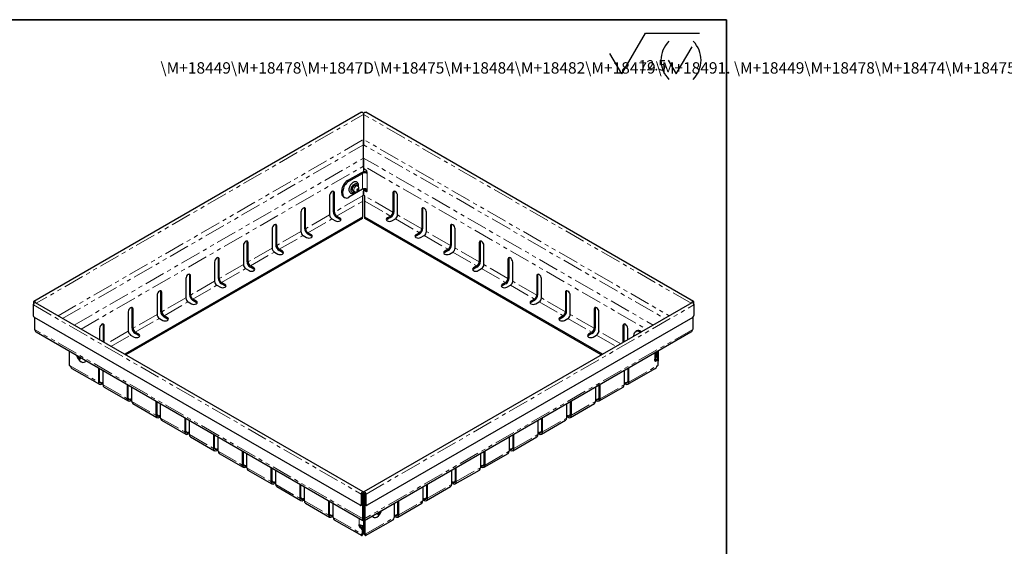
# Model space of a CAD drawing. Units: millimetres. Extents: x 16 to 3929, y -34 to 901.
# Drawn here: x 396 to 1001, y 258 to 582 of the extents above; entities that cross this region are included whole.
import ezdxf

# ---------------------------------------------------------------- set-up
doc = ezdxf.new("R2010")
doc.units = ezdxf.units.MM
doc.header["$LTSCALE"] = 2
doc.linetypes.add('SLD-Phantom', pattern=[12.7, 6.35, -1.27, 1.27, -1.27, 1.27, -1.27])
doc.linetypes.add('SLD-Solid', pattern=[0])
doc.layers.add('FORMAT', color=7, linetype='SLD-Solid')
doc.styles.add('SLDTEXTSTYLE0', font='GOST type A', dxfattribs={"bigfont": 'bigfont'})
doc.styles.add('SLDTEXTSTYLE1', font='GOST type A')

# ---------------------------------------------------------------- blocks, each defined once
blk = doc.blocks.new('SW_SFSYMBOL_0')
at = {"layer": 'FORMAT', "color": 0}
for p, q in [((-10.47, 0), (4.24, 24.93)), ((4.24, 24.93), (37.38, 24.93)), ((-10.47, 0), (-17.82, 12.46)), ((22.95, 0), (32.75, 16.62)), ((18.05, 8.31), (22.95, 0))]:
    blk.add_line(p, q, dxfattribs=at)
for centre, start, end in [((30.3, 8.31), 135, 225), ((21.72, 8.31), 315, 45)]:
    blk.add_arc(centre, 16.62, start, end, dxfattribs=at)
at = {"layer": 'FORMAT', "color": 0, "insert": (0, 8.37), "char_height": 6.35, "attachment_point": 1, "style": 'SLDTEXTSTYLE1'}
blk.add_mtext('12.5', dxfattribs=at)

msp = doc.modelspace()

# ---------------------------------------------------------------- linework, layer by layer
at = {"color": 7, "linetype": 'SLD-Solid', "lineweight": 25}
for p, q in [((605.69, 525.13), (404.16, 408.79)), ((606.96, 523.79), (606.96, 508.32)), ((809.75, 408.79), (608.23, 525.13)), ((606.96, 505.05), (606.96, 508.32)), ((606.96, 508.32), (606.96, 505.05)), ((606.96, 496.89), (606.96, 505.05)), ((606.96, 491.99), (606.96, 496.89)), ((606.96, 496.89), (606.96, 491.99)), ((606.96, 491.17), (606.96, 491.99)), ((606.96, 491.99), (606.96, 488.37)), ((597.06, 483.01), (605.54, 487.91)), ((597.77, 482.6), (606.25, 487.5)), ((608.37, 489.54), (607.66, 489.95)), ((609.08, 487.5), (609.08, 488.32)), ((603.24, 479.71), (602.44, 480.17)), ((586.06, 473.8), (586.06, 461.96)), ((588.25, 475.89), (588.25, 464.05)), ((588.96, 463.64), (588.96, 475.48)), ((593.52, 475.25), (593.52, 476.89)), ((594.23, 474.85), (594.23, 476.48)), ((594.56, 472.96), (595.27, 472.56)), ((606.25, 477.7), (597.77, 472.8)), ((600.44, 476.71), (601.24, 476.24)), ((606.96, 474.03), (606.25, 473.62)), ((606.25, 473.62), (606.25, 470.35)), ((606.96, 477.97), (606.96, 474.03)), ((606.96, 474.03), (606.96, 476.48)), ((607.66, 473.62), (606.96, 474.03)), ((607.87, 477.34), (607.16, 476.93)), ((607.66, 476.89), (608.37, 476.48)), ((607.66, 470.35), (607.66, 473.62)), ((608.37, 477.29), (609.08, 476.89)), ((609.08, 476.89), (609.08, 477.7)), ((624.95, 475.48), (624.95, 463.64)), ((625.66, 464.05), (625.66, 475.89)), ((627.85, 461.96), (627.85, 473.8)), ((606.25, 470.35), (606.25, 460.56)), ((607.66, 460.56), (607.66, 470.35)), ((606.25, 460.56), (460.16, 376.22)), ((568.39, 463.6), (568.39, 451.76)), ((570.58, 465.68), (570.58, 453.84)), ((571.28, 453.43), (571.28, 465.27)), ((592.5, 459.96), (590.38, 461.19)), ((592.5, 459.15), (590.38, 460.37)), ((606.25, 459.74), (606.25, 460.56)), ((753.76, 376.22), (607.66, 460.56)), ((607.66, 459.74), (607.66, 460.56)), ((623.54, 461.19), (622.13, 460.37)), ((622.31, 460.27), (622.13, 460.37)), ((623.54, 460.37), (622.31, 459.66)), ((622.31, 459.45), (622.31, 460.27)), ((642.63, 465.27), (642.63, 453.43)), ((643.34, 453.84), (643.34, 465.68)), ((645.53, 451.76), (645.53, 463.6)), ((606.25, 459.74), (460.86, 375.81)), ((552.9, 455.48), (552.9, 443.64)), ((553.61, 443.23), (553.61, 455.07)), ((587.48, 459.52), (589.6, 458.29)), ((753.05, 375.81), (607.66, 459.74)), ((624.32, 458.29), (626.44, 459.52)), ((660.31, 455.07), (660.31, 443.23)), ((661.02, 443.64), (661.02, 455.48)), ((550.71, 453.39), (550.71, 441.55)), ((569.8, 449.31), (571.92, 448.09)), ((574.82, 449.76), (572.7, 450.98)), ((574.82, 448.94), (572.7, 450.17)), ((641.22, 450.98), (639.1, 449.76)), ((641.22, 450.17), (639.1, 448.94)), ((641.99, 448.09), (644.12, 449.31)), ((663.21, 441.55), (663.21, 453.39)), ((533.03, 443.19), (533.03, 431.35)), ((535.22, 445.27), (535.22, 433.43)), ((535.93, 433.02), (535.93, 444.86)), ((677.99, 444.86), (677.99, 433.02)), ((678.69, 433.43), (678.69, 445.27)), ((680.89, 431.35), (680.89, 443.19)), ((552.12, 439.11), (554.24, 437.88)), ((557.14, 439.55), (555.02, 440.78)), ((557.14, 438.74), (555.02, 439.96)), ((658.89, 440.78), (656.77, 439.55)), ((658.89, 439.96), (656.77, 438.74)), ((659.67, 437.88), (661.79, 439.11)), ((515.35, 432.98), (515.35, 421.14)), ((517.54, 435.07), (517.54, 423.23)), ((518.25, 422.82), (518.25, 434.66)), ((539.46, 429.35), (537.34, 430.57)), ((539.46, 428.53), (537.34, 429.76)), ((676.57, 430.57), (674.45, 429.35)), ((676.57, 429.76), (674.45, 428.53)), ((695.66, 434.66), (695.66, 422.82)), ((696.37, 423.23), (696.37, 435.07)), ((698.56, 421.14), (698.56, 432.98)), ((499.87, 424.86), (499.87, 413.02)), ((500.57, 412.61), (500.57, 424.45)), ((534.44, 428.9), (536.57, 427.68)), ((677.35, 427.68), (679.47, 428.9)), ((713.34, 424.45), (713.34, 412.61)), ((714.05, 413.02), (714.05, 424.86)), ((497.67, 422.78), (497.67, 410.94)), ((516.77, 418.69), (518.89, 417.47)), ((521.79, 419.14), (519.67, 420.37)), ((521.79, 418.33), (519.67, 419.55)), ((694.25, 420.37), (692.13, 419.14)), ((694.25, 419.55), (692.13, 418.33)), ((695.03, 417.47), (697.15, 418.69)), ((716.24, 410.94), (716.24, 422.78)), ((480, 412.57), (480, 400.73)), ((482.19, 414.66), (482.19, 402.82)), ((482.9, 402.41), (482.9, 414.25)), ((731.02, 414.25), (731.02, 402.41)), ((731.73, 402.82), (731.73, 414.66)), ((733.92, 400.73), (733.92, 412.57)), ((403.95, 408.31), (403.95, 406.6)), ((403.95, 400.11), (403.95, 406.6)), ((404.65, 407.9), (404.65, 407.86)), ((606.74, 291.6), (405.21, 407.94)), ((499.09, 408.49), (501.21, 407.27)), ((504.11, 408.94), (501.99, 410.16)), ((504.11, 408.12), (501.99, 409.35)), ((808.7, 407.94), (607.18, 291.6)), ((711.93, 410.16), (709.81, 408.94)), ((711.93, 409.35), (709.81, 408.12)), ((712.71, 407.27), (714.83, 408.49)), ((809.26, 407.86), (809.26, 407.9)), ((809.97, 406.6), (809.97, 408.31)), ((809.97, 406.6), (809.97, 400.11)), ((462.32, 402.37), (462.32, 390.53)), ((464.51, 404.45), (464.51, 392.61)), ((465.22, 392.2), (465.22, 404.04)), ((486.43, 398.73), (484.31, 399.96)), ((729.61, 399.96), (727.48, 398.73)), ((748.7, 404.04), (748.7, 392.2)), ((749.4, 392.61), (749.4, 404.45)), ((751.6, 390.53), (751.6, 402.37)), ((604.77, 283.36), (404.65, 398.88)), ((404.73, 398.84), (404.73, 391.57)), ((446.83, 394.25), (446.83, 383.91)), ((447.54, 383.5), (447.54, 393.84)), ((481.41, 398.28), (483.53, 397.06)), ((486.43, 397.92), (484.31, 399.14)), ((809.26, 398.88), (609.15, 283.36)), ((729.61, 399.14), (727.48, 397.92)), ((730.38, 397.06), (732.5, 398.28)), ((766.37, 393.84), (766.37, 383.5)), ((767.08, 383.91), (767.08, 394.25)), ((809.19, 398.84), (809.19, 391.57)), ((405.76, 389.96), (606.46, 274.1)), ((444.64, 392.16), (444.64, 385.18)), ((463.73, 388.08), (465.85, 386.86)), ((468.75, 388.53), (466.63, 389.75)), ((468.75, 387.71), (466.63, 388.94)), ((607.46, 274.1), (808.15, 389.96)), ((747.28, 389.75), (745.16, 388.53)), ((747.28, 388.94), (745.16, 387.71)), ((748.06, 386.86), (750.18, 388.08)), ((769.27, 385.18), (769.27, 392.16)), ((773.13, 387.4), (773.13, 387.9)), ((774.87, 390.6), (774.16, 390.19)), ((776.66, 389.94), (777.09, 389.69)), ((777.37, 390.35), (777.8, 390.1)), ((425.94, 378.31), (425.94, 369.53)), ((786.73, 374.43), (786.73, 377.6)), ((787.27, 377.9), (787.27, 372.72)), ((787.98, 378.31), (787.98, 371.98)), ((425.94, 369.53), (426.65, 369.12)), ((785.86, 372.39), (785.86, 373.2)), ((786.56, 372.79), (785.86, 372.38)), ((787.27, 372.38), (786.56, 371.98)), ((787.77, 372.43), (787.06, 372.84)), ((787.27, 369.12), (787.98, 369.53)), ((787.98, 369.53), (787.98, 371.98)), ((427.68, 367.51), (444.56, 357.76)), ((443.93, 367.92), (443.93, 359.14)), ((444.64, 359.55), (444.64, 367.52)), ((446.83, 357.46), (446.83, 366.25)), ((767.08, 366.25), (767.08, 357.46)), ((769.27, 367.52), (769.27, 359.55)), ((769.36, 357.76), (786.23, 367.51)), ((769.98, 359.14), (769.98, 367.92)), ((446.83, 359.18), (446.06, 358.73)), ((446.83, 358.36), (446.06, 357.91)), ((461.61, 357.72), (461.61, 348.93)), ((462.32, 349.34), (462.32, 357.31)), ((751.6, 357.31), (751.6, 349.34)), ((752.3, 348.93), (752.3, 357.72)), ((767.86, 358.73), (767.08, 359.18)), ((767.86, 357.91), (767.08, 358.36)), ((447.45, 356.09), (462.23, 347.56)), ((464.51, 347.26), (464.51, 356.05)), ((749.4, 356.05), (749.4, 347.26)), ((751.68, 347.56), (766.46, 356.09)), ((464.51, 348.97), (463.73, 348.52)), ((464.51, 348.16), (463.73, 347.71)), ((465.13, 345.89), (479.91, 337.35)), ((479.29, 347.51), (479.29, 338.73)), ((480, 339.14), (480, 347.11)), ((482.19, 337.05), (482.19, 345.84)), ((731.73, 345.84), (731.73, 337.05)), ((733.92, 347.11), (733.92, 339.14)), ((734, 337.35), (748.78, 345.89)), ((734.63, 338.73), (734.63, 347.51)), ((750.18, 348.52), (749.4, 348.97)), ((750.18, 347.71), (749.4, 348.16)), ((482.19, 338.77), (481.41, 338.32)), ((482.19, 337.95), (481.41, 337.5)), ((482.81, 335.68), (497.59, 327.15)), ((496.97, 337.31), (496.97, 328.52)), ((497.67, 328.93), (497.67, 336.9)), ((499.87, 326.85), (499.87, 335.63)), ((714.05, 335.63), (714.05, 326.85)), ((716.24, 336.9), (716.24, 328.93)), ((716.33, 327.15), (731.11, 335.68)), ((716.95, 328.52), (716.95, 337.31)), ((732.5, 338.32), (731.73, 338.77)), ((732.5, 337.5), (731.73, 337.95)), ((499.87, 328.56), (499.09, 328.11)), ((499.87, 327.75), (499.09, 327.3)), ((514.64, 327.1), (514.64, 318.32)), ((699.27, 318.32), (699.27, 327.1)), ((714.83, 328.11), (714.05, 328.56)), ((714.83, 327.3), (714.05, 327.75)), ((500.49, 325.48), (515.27, 316.94)), ((515.35, 318.73), (515.35, 326.7)), ((517.54, 316.64), (517.54, 325.43)), ((696.37, 325.43), (696.37, 316.64)), ((698.56, 326.7), (698.56, 318.73)), ((698.65, 316.94), (713.43, 325.48)), ((517.54, 318.36), (516.77, 317.91)), ((517.54, 317.54), (516.77, 317.09)), ((518.17, 315.27), (532.94, 306.74)), ((532.32, 316.9), (532.32, 308.11)), ((533.03, 308.52), (533.03, 316.49)), ((535.22, 306.44), (535.22, 315.22)), ((678.69, 315.22), (678.69, 306.44)), ((680.89, 316.49), (680.89, 308.52)), ((680.97, 306.74), (695.75, 315.27)), ((681.59, 308.11), (681.59, 316.9)), ((697.15, 317.91), (696.37, 318.36)), ((697.15, 317.09), (696.37, 317.54)), ((535.22, 308.15), (534.44, 307.7)), ((535.22, 307.34), (534.44, 306.89)), ((535.84, 305.07), (550.62, 296.53)), ((550, 306.69), (550, 297.91)), ((550.71, 298.32), (550.71, 306.29)), ((552.9, 296.23), (552.9, 305.02)), ((661.02, 305.02), (661.02, 296.23)), ((663.21, 306.29), (663.21, 298.32)), ((663.29, 296.53), (678.07, 305.07)), ((663.92, 297.91), (663.92, 306.69)), ((679.47, 307.7), (678.69, 308.15)), ((679.47, 306.89), (678.69, 307.34)), ((552.9, 297.95), (552.12, 297.5)), ((552.9, 297.13), (552.12, 296.68)), ((661.79, 297.5), (661.02, 297.95)), ((661.79, 296.68), (661.02, 297.13)), ((553.52, 294.86), (568.3, 286.33)), ((567.68, 296.49), (567.68, 287.7)), ((568.39, 288.11), (568.39, 296.08)), ((570.58, 286.03), (570.58, 294.81)), ((606.18, 290.67), (606.18, 284.18)), ((606.25, 290.71), (606.25, 275.24)), ((606.96, 291.12), (606.96, 275.64)), ((607.66, 290.71), (607.66, 275.24)), ((607.74, 284.18), (607.74, 290.67)), ((643.34, 294.81), (643.34, 286.03)), ((645.53, 296.08), (645.53, 288.11)), ((645.62, 286.33), (660.39, 294.86)), ((646.24, 287.7), (646.24, 296.49)), ((570.58, 287.74), (569.8, 287.29)), ((570.58, 286.93), (569.8, 286.48)), ((571.2, 284.66), (585.98, 276.12)), ((585.36, 286.28), (585.36, 277.5)), ((586.06, 277.91), (586.06, 285.87)), ((588.25, 275.82), (588.25, 284.61)), ((605.47, 290.26), (605.47, 283.77)), ((608.44, 283.77), (608.44, 290.26)), ((625.66, 284.61), (625.66, 275.82)), ((627.85, 285.87), (627.85, 277.91)), ((627.94, 276.12), (642.72, 284.66)), ((628.56, 277.5), (628.56, 286.28)), ((644.12, 287.29), (643.34, 287.74)), ((644.12, 286.48), (643.34, 286.93)), ((605.27, 283.31), (605.97, 283.72)), ((607.94, 283.72), (608.65, 283.31)), ((588.25, 277.54), (587.48, 277.09)), ((588.25, 276.72), (587.48, 276.27)), ((588.88, 274.45), (605.75, 264.71)), ((606.96, 274.97), (606.96, 275.64)), ((606.96, 275.64), (606.96, 274.97)), ((606.96, 274.83), (606.96, 274.97)), ((606.96, 274.83), (606.96, 265.84)), ((607.66, 274.22), (607.66, 265.43)), ((608.16, 264.71), (625.04, 274.45)), ((626.44, 277.09), (625.66, 277.54)), ((626.44, 276.27), (625.66, 276.72)), ((604.13, 270.74), (604.13, 271.56)), ((604.84, 271.15), (604.84, 271.26)), ((605.54, 269.11), (604.84, 269.52)), ((606.25, 269.52), (605.54, 269.93)), ((606.25, 271.05), (606.25, 269.52)), ((606.25, 265.43), (606.25, 267.88)), ((606.96, 265.84), (606.96, 268.29)), ((605.54, 265.84), (606.25, 265.43)), ((606.96, 265.84), (606.25, 265.43)), ((606.25, 265.43), (606.25, 265.43)), ((606.96, 265.84), (607.66, 265.43)), ((607.66, 265.43), (608.37, 265.84)), ((607.66, 265.43), (607.66, 265.43))]:
    msp.add_line(p, q, dxfattribs=at)
at = {"color": 8, "linetype": 'SLD-Phantom', "lineweight": 18}
for p, q in [((606.25, 487.5), (605.54, 487.91)), ((606.25, 487.5), (606.25, 477.7)), ((609.08, 477.7), (609.08, 487.5)), ((597.06, 483.01), (597.77, 482.6)), ((588.96, 475.48), (588.25, 475.89)), ((606.25, 473.62), (588.96, 463.64)), ((594.23, 476.48), (593.52, 476.89)), ((593.52, 475.25), (594.23, 474.85)), ((608.37, 477.29), (607.66, 476.89)), ((624.95, 463.64), (607.66, 473.62)), ((608.37, 476.48), (609.08, 476.89)), ((624.95, 475.48), (625.66, 475.89)), ((590.38, 461.19), (606.25, 470.35)), ((607.66, 470.35), (623.54, 461.19)), ((571.28, 465.27), (570.58, 465.68)), ((586.06, 461.96), (571.28, 453.43)), ((592.5, 459.15), (592.5, 459.96)), ((642.63, 453.43), (627.85, 461.96)), ((642.63, 465.27), (643.34, 465.68)), ((553.61, 455.07), (552.9, 455.48)), ((572.7, 450.98), (587.48, 459.52)), ((626.44, 459.52), (641.22, 450.98)), ((660.31, 455.07), (661.02, 455.48)), ((568.39, 451.76), (553.61, 443.23)), ((555.02, 440.78), (569.8, 449.31)), ((574.82, 448.94), (574.82, 449.76)), ((639.1, 448.94), (639.1, 449.76)), ((644.12, 449.31), (658.89, 440.78)), ((660.31, 443.23), (645.53, 451.76)), ((535.93, 444.86), (535.22, 445.27)), ((677.99, 444.86), (678.69, 445.27)), ((550.71, 441.55), (535.93, 433.02)), ((537.34, 430.57), (552.12, 439.11)), ((557.14, 438.74), (557.14, 439.55)), ((656.77, 438.74), (656.77, 439.55)), ((661.79, 439.11), (676.57, 430.57)), ((677.99, 433.02), (663.21, 441.55)), ((518.25, 434.66), (517.54, 435.07)), ((533.03, 431.35), (518.25, 422.82)), ((695.66, 422.82), (680.89, 431.35)), ((695.66, 434.66), (696.37, 435.07)), ((500.57, 424.45), (499.87, 424.86)), ((519.67, 420.37), (534.44, 428.9)), ((539.46, 428.53), (539.46, 429.35)), ((674.45, 428.53), (674.45, 429.35)), ((679.47, 428.9), (694.25, 420.37)), ((713.34, 424.45), (714.05, 424.86)), ((515.35, 421.14), (500.57, 412.61)), ((501.99, 410.16), (516.77, 418.69)), ((521.79, 418.33), (521.79, 419.14)), ((692.13, 418.33), (692.13, 419.14)), ((697.15, 418.69), (711.93, 410.16)), ((713.34, 412.61), (698.56, 421.14)), ((482.9, 414.25), (482.19, 414.66)), ((731.02, 414.25), (731.73, 414.66)), ((404.65, 407.9), (403.95, 408.31)), ((403.95, 406.6), (605.47, 290.26)), ((404.69, 407.92), (404.65, 407.9)), ((497.67, 410.94), (482.9, 402.41)), ((484.31, 399.96), (499.09, 408.49)), ((504.11, 408.12), (504.11, 408.94)), ((608.44, 290.26), (809.97, 406.6)), ((709.81, 408.12), (709.81, 408.94)), ((714.83, 408.49), (729.61, 399.96)), ((731.02, 402.41), (716.24, 410.94)), ((809.26, 407.9), (809.23, 407.92)), ((809.26, 407.9), (809.97, 408.31)), ((465.22, 404.04), (464.51, 404.45)), ((480, 400.73), (465.22, 392.2)), ((748.7, 392.2), (733.92, 400.73)), ((748.7, 404.04), (749.4, 404.45)), ((447.54, 393.84), (446.83, 394.25)), ((466.63, 389.75), (481.41, 398.28)), ((486.43, 397.92), (486.43, 398.73)), ((727.48, 397.92), (727.48, 398.73)), ((732.5, 398.28), (747.28, 389.75)), ((766.37, 393.84), (767.08, 394.25)), ((606.25, 275.24), (404.73, 391.57)), ((462.32, 390.53), (448.84, 382.75)), ((451.67, 381.12), (463.73, 388.08)), ((468.75, 387.71), (468.75, 388.53)), ((809.19, 391.57), (607.66, 275.24)), ((745.16, 387.71), (745.16, 388.53)), ((750.18, 388.08), (762.24, 381.12)), ((765.07, 382.75), (751.6, 390.53)), ((777.37, 390.35), (776.66, 389.94)), ((785.86, 373.2), (785.86, 377.09)), ((785.86, 372.38), (786.56, 371.98)), ((787.27, 372.38), (786.56, 372.79)), ((426.65, 369.12), (443.93, 359.14)), ((769.98, 359.14), (787.27, 369.12)), ((446.06, 358.73), (444.64, 359.55)), ((446.83, 357.46), (461.61, 348.93)), ((752.3, 348.93), (767.08, 357.46)), ((769.27, 359.55), (767.86, 358.73)), ((463.73, 348.52), (462.32, 349.34)), ((464.51, 347.26), (479.29, 338.73)), ((734.63, 338.73), (749.4, 347.26)), ((751.6, 349.34), (750.18, 348.52)), ((481.41, 338.32), (480, 339.14)), ((733.92, 339.14), (732.5, 338.32)), ((482.19, 337.05), (496.97, 328.52)), ((716.95, 328.52), (731.73, 337.05)), ((499.09, 328.11), (497.67, 328.93)), ((499.87, 326.85), (514.64, 318.32)), ((699.27, 318.32), (714.05, 326.85)), ((716.24, 328.93), (714.83, 328.11)), ((516.77, 317.91), (515.35, 318.73)), ((517.54, 316.64), (532.32, 308.11)), ((681.59, 308.11), (696.37, 316.64)), ((698.56, 318.73), (697.15, 317.91)), ((534.44, 307.7), (533.03, 308.52)), ((535.22, 306.44), (550, 297.91)), ((663.92, 297.91), (678.69, 306.44)), ((680.89, 308.52), (679.47, 307.7)), ((552.12, 297.5), (550.71, 298.32)), ((663.21, 298.32), (661.79, 297.5)), ((552.9, 296.23), (567.68, 287.7)), ((606.18, 290.67), (605.47, 290.26)), ((606.22, 290.73), (606.25, 290.71)), ((606.25, 290.71), (606.96, 291.12)), ((607.66, 290.71), (606.96, 291.12)), ((607.66, 290.71), (607.7, 290.73)), ((607.74, 290.67), (608.44, 290.26)), ((646.24, 287.7), (661.02, 296.23)), ((569.8, 287.29), (568.39, 288.11)), ((570.58, 286.03), (585.36, 277.5)), ((628.56, 277.5), (643.34, 286.03)), ((645.53, 288.11), (644.12, 287.29)), ((605.47, 283.77), (606.18, 284.18)), ((607.74, 284.18), (608.44, 283.77)), ((587.48, 277.09), (586.06, 277.91)), ((588.25, 275.82), (605.54, 265.84)), ((604.13, 271.56), (604.13, 275.45)), ((606.25, 275.24), (606.96, 275.64)), ((606.96, 275.64), (607.66, 275.24)), ((608.37, 265.84), (625.66, 275.82)), ((627.85, 277.91), (626.44, 277.09)), ((604.13, 270.74), (604.84, 271.15)), ((605.54, 269.93), (604.84, 269.52)), ((605.54, 269.11), (606.25, 269.52)), ((606.96, 268.29), (606.25, 267.88))]:
    msp.add_line(p, q, dxfattribs=at)
at = {"color": 8, "linetype": 'SLD-Phantom', "lineweight": 18, "flags": 128}
for points in [[(808.18, 407.63), (606.96, 523.79), (405.74, 407.63)], [(419.14, 399.9), (606.96, 508.32), (794.77, 399.9)], [(421.97, 398.26), (606.96, 505.05), (791.94, 398.26)], [(429.04, 394.18), (606.96, 496.89), (784.87, 394.18)], [(433.28, 391.73), (606.96, 491.99), (780.63, 391.73)], [(601.25, 476.24), (601.24, 476.24), (600.94, 476.59), (600.83, 477.16), (600.94, 477.84), (601.24, 478.55), (601.7, 479.17), (602.24, 479.61)], [(602.24, 479.61), (602.79, 479.8), (603.24, 479.71), (603.24, 479.71)], [(603.22, 477.92), (603.39, 477.97), (603.53, 477.95), (603.62, 477.84), (603.66, 477.66), (603.62, 477.45), (603.53, 477.23), (603.39, 477.04), (603.22, 476.91), (603.05, 476.85), (602.91, 476.88), (602.82, 476.98), (602.78, 477.16), (602.82, 477.37), (602.91, 477.59), (603.05, 477.78), (603.22, 477.92)]]:
    msp.add_lwpolyline(points, dxfattribs=at)
at = {"color": 7, "linetype": 'SLD-Solid', "lineweight": 25, "flags": 128}
for points in [[(605.69, 525.13), (605.93, 525.18), (606.22, 525.08), (606.5, 524.85), (606.74, 524.53), (606.9, 524.15), (606.96, 523.79)], [(606.96, 523.79), (607.01, 524.15), (607.18, 524.53), (607.42, 524.85), (607.7, 525.08), (607.98, 525.18), (608.23, 525.13)], [(601.63, 476.05), (601.44, 475.93), (600.7, 475.65), (600.04, 475.71), (599.56, 476.1), (599.3, 476.77), (599.3, 477.64), (599.56, 478.61), (600.04, 479.55), (600.7, 480.37), (601.44, 480.95), (601.44, 480.95)], [(600.44, 476.71), (600.44, 476.71), (600.13, 477.06), (600.03, 477.62), (600.13, 478.31), (600.44, 479.02), (600.9, 479.63), (601.44, 480.07)], [(601.44, 480.95), (602.18, 481.22), (602.84, 481.17), (603.32, 480.78), (603.58, 480.11), (603.6, 479.43)], [(601.44, 480.07), (601.98, 480.26), (602.44, 480.17)], [(588.96, 475.48), (588.85, 476.06), (588.54, 476.42), (588.07, 476.51), (587.51, 476.32), (586.96, 475.87), (586.49, 475.23), (586.17, 474.51), (586.06, 473.8)], [(588.12, 476.51), (588.14, 476.46), (588.25, 475.89)], [(627.85, 473.8), (627.74, 474.51), (627.43, 475.23), (626.96, 475.87), (626.4, 476.32), (625.85, 476.51), (625.38, 476.42), (625.06, 476.06), (624.95, 475.48)], [(625.66, 475.89), (625.77, 476.46), (625.79, 476.51)], [(571.28, 465.27), (571.17, 465.85), (570.86, 466.21), (570.39, 466.3), (569.83, 466.11), (569.28, 465.66), (568.81, 465.03), (568.5, 464.3), (568.39, 463.6)], [(570.44, 466.31), (570.47, 466.26), (570.58, 465.68)], [(645.53, 463.6), (645.42, 464.3), (645.11, 465.03), (644.64, 465.66), (644.08, 466.11), (643.53, 466.3), (643.06, 466.21), (642.74, 465.85), (642.63, 465.27)], [(643.34, 465.68), (643.45, 466.26), (643.47, 466.31)], [(589.6, 458.29), (590.26, 458.03), (591.05, 457.94), (591.83, 458.03), (592.5, 458.29), (592.94, 458.67), (593.1, 459.13), (592.94, 459.58), (592.5, 459.96)], [(622.31, 460.27), (621.58, 460.05), (621.05, 459.68), (620.82, 459.22), (620.93, 458.75), (621.34, 458.34), (622.01, 458.05), (622.81, 457.94), (623.63, 458.03), (624.32, 458.29)], [(553.61, 455.07), (553.5, 455.64), (553.18, 456.01), (552.71, 456.1), (552.16, 455.91), (551.6, 455.46), (551.13, 454.82), (550.82, 454.1), (550.71, 453.39)], [(552.77, 456.1), (552.79, 456.05), (552.9, 455.48)], [(592.97, 458.72), (592.94, 458.76), (592.5, 459.15)], [(663.21, 453.39), (663.1, 454.1), (662.78, 454.82), (662.31, 455.46), (661.76, 455.91), (661.2, 456.1), (660.73, 456.01), (660.42, 455.64), (660.31, 455.07)], [(661.02, 455.48), (661.13, 456.05), (661.15, 456.1)], [(571.92, 448.09), (572.59, 447.83), (573.37, 447.74), (574.15, 447.83), (574.82, 448.09), (575.26, 448.47), (575.42, 448.92), (575.26, 449.38), (574.82, 449.76)], [(575.29, 448.51), (575.26, 448.56), (574.82, 448.94)], [(639.1, 449.76), (638.65, 449.38), (638.5, 448.92), (638.65, 448.47), (639.1, 448.09), (639.76, 447.83), (640.55, 447.74), (641.33, 447.83), (641.99, 448.09)], [(639.1, 448.94), (638.65, 448.56), (638.62, 448.51)], [(535.93, 444.86), (535.82, 445.44), (535.5, 445.8), (535.03, 445.89), (534.48, 445.7), (533.92, 445.25), (533.45, 444.62), (533.14, 443.89), (533.03, 443.19)], [(535.09, 445.9), (535.11, 445.85), (535.22, 445.27)], [(680.89, 443.19), (680.78, 443.89), (680.46, 444.62), (679.99, 445.25), (679.44, 445.7), (678.88, 445.89), (678.41, 445.8), (678.1, 445.44), (677.99, 444.86)], [(678.69, 445.27), (678.8, 445.85), (678.83, 445.9)], [(554.24, 437.88), (554.91, 437.62), (555.69, 437.53), (556.48, 437.62), (557.14, 437.88), (557.59, 438.26), (557.74, 438.72), (557.59, 439.17), (557.14, 439.55)], [(557.62, 438.31), (557.59, 438.35), (557.14, 438.74)], [(656.77, 439.55), (656.33, 439.17), (656.17, 438.72), (656.33, 438.26), (656.77, 437.88), (657.44, 437.62), (658.22, 437.53), (659.01, 437.62), (659.67, 437.88)], [(656.77, 438.74), (656.33, 438.35), (656.3, 438.31)], [(518.25, 434.66), (518.14, 435.23), (517.83, 435.6), (517.36, 435.69), (516.8, 435.49), (516.25, 435.05), (515.78, 434.41), (515.46, 433.69), (515.35, 432.98)], [(517.41, 435.69), (517.43, 435.64), (517.54, 435.07)], [(698.56, 432.98), (698.45, 433.69), (698.14, 434.41), (697.67, 435.05), (697.11, 435.49), (696.56, 435.69), (696.09, 435.6), (695.77, 435.23), (695.66, 434.66)], [(696.37, 435.07), (696.48, 435.64), (696.51, 435.69)], [(500.57, 424.45), (500.46, 425.03), (500.15, 425.39), (499.68, 425.48), (499.12, 425.29), (498.57, 424.84), (498.1, 424.21), (497.78, 423.48), (497.67, 422.78)], [(499.73, 425.49), (499.76, 425.44), (499.87, 424.86)], [(536.57, 427.68), (537.23, 427.42), (538.01, 427.33), (538.8, 427.42), (539.46, 427.68), (539.91, 428.06), (540.06, 428.51), (539.91, 428.97), (539.46, 429.35)], [(539.94, 428.1), (539.91, 428.15), (539.46, 428.53)], [(674.45, 429.35), (674.01, 428.97), (673.85, 428.51), (674.01, 428.06), (674.45, 427.68), (675.12, 427.42), (675.9, 427.33), (676.69, 427.42), (677.35, 427.68)], [(674.45, 428.53), (674.01, 428.15), (673.98, 428.1)], [(716.24, 422.78), (716.13, 423.48), (715.82, 424.21), (715.35, 424.84), (714.79, 425.29), (714.24, 425.48), (713.77, 425.39), (713.45, 425.03), (713.34, 424.45)], [(714.05, 424.86), (714.16, 425.44), (714.18, 425.49)], [(518.89, 417.47), (519.55, 417.21), (520.34, 417.12), (521.12, 417.21), (521.79, 417.47), (522.23, 417.85), (522.39, 418.31), (522.23, 418.76), (521.79, 419.14)], [(522.26, 417.9), (522.23, 417.94), (521.79, 418.33)], [(692.13, 419.14), (691.68, 418.76), (691.53, 418.31), (691.68, 417.85), (692.13, 417.47), (692.79, 417.21), (693.58, 417.12), (694.36, 417.21), (695.03, 417.47)], [(692.13, 418.33), (691.68, 417.94), (691.65, 417.9)], [(482.9, 414.25), (482.79, 414.82), (482.47, 415.19), (482, 415.28), (481.45, 415.08), (480.89, 414.64), (480.42, 414), (480.11, 413.28), (480, 412.57)], [(482.05, 415.28), (482.08, 415.23), (482.19, 414.66)], [(733.92, 412.57), (733.81, 413.28), (733.49, 414), (733.02, 414.64), (732.47, 415.08), (731.91, 415.28), (731.44, 415.19), (731.13, 414.82), (731.02, 414.25)], [(731.73, 414.66), (731.84, 415.23), (731.86, 415.28)], [(405.37, 407.85), (405.21, 408.19), (404.97, 408.51), (404.69, 408.74), (404.41, 408.84), (404.16, 408.79), (404, 408.61), (403.95, 408.31)], [(403.95, 406.6), (404, 406.96), (404.16, 407.33), (404.41, 407.65), (404.69, 407.88), (404.97, 407.98), (405.21, 407.94)], [(404.71, 407.9), (404.71, 407.9), (404.7, 407.91), (404.69, 407.92), (404.68, 407.93), (404.66, 407.93), (404.66, 407.92), (404.65, 407.9)], [(501.21, 407.27), (501.87, 407.01), (502.66, 406.92), (503.44, 407.01), (504.11, 407.27), (504.55, 407.65), (504.71, 408.1), (504.55, 408.55), (504.11, 408.94)], [(504.58, 407.69), (504.55, 407.74), (504.11, 408.12)], [(709.81, 408.94), (709.36, 408.55), (709.21, 408.1), (709.36, 407.65), (709.81, 407.27), (710.47, 407.01), (711.26, 406.92), (712.04, 407.01), (712.71, 407.27)], [(709.81, 408.12), (709.36, 407.74), (709.33, 407.69)], [(809.97, 408.31), (809.91, 408.61), (809.75, 408.79), (809.51, 408.84), (809.23, 408.74), (808.94, 408.51), (808.7, 408.19), (808.55, 407.85)], [(808.7, 407.94), (808.94, 407.98), (809.23, 407.88), (809.51, 407.65), (809.75, 407.33), (809.91, 406.96), (809.97, 406.6)], [(809.26, 407.9), (809.26, 407.92), (809.25, 407.93), (809.24, 407.93), (809.23, 407.92), (809.21, 407.91), (809.2, 407.9), (809.2, 407.9)], [(465.22, 404.04), (465.11, 404.62), (464.79, 404.98), (464.32, 405.07), (463.77, 404.88), (463.21, 404.43), (462.74, 403.8), (462.43, 403.07), (462.32, 402.37)], [(464.38, 405.08), (464.4, 405.03), (464.51, 404.45)], [(751.6, 402.37), (751.49, 403.07), (751.17, 403.8), (750.7, 404.43), (750.15, 404.88), (749.59, 405.07), (749.12, 404.98), (748.81, 404.62), (748.7, 404.04)], [(749.4, 404.45), (749.51, 405.03), (749.54, 405.08)], [(447.54, 393.84), (447.43, 394.41), (447.12, 394.78), (446.65, 394.87), (446.09, 394.67), (445.54, 394.23), (445.07, 393.59), (444.75, 392.87), (444.64, 392.16)], [(446.7, 394.87), (446.72, 394.82), (446.83, 394.25)], [(483.53, 397.06), (484.2, 396.8), (484.98, 396.71), (485.77, 396.8), (486.43, 397.06), (486.88, 397.44), (487.03, 397.9), (486.88, 398.35), (486.43, 398.73)], [(486.91, 397.49), (486.88, 397.53), (486.43, 397.92)], [(727.48, 398.73), (727.04, 398.35), (726.88, 397.9), (727.04, 397.44), (727.48, 397.06), (728.15, 396.8), (728.93, 396.71), (729.72, 396.8), (730.38, 397.06)], [(727.48, 397.92), (727.04, 397.53), (727.01, 397.49)], [(769.27, 392.16), (769.16, 392.87), (768.85, 393.59), (768.38, 394.23), (767.82, 394.67), (767.27, 394.87), (766.8, 394.78), (766.49, 394.41), (766.37, 393.84)], [(767.08, 394.25), (767.19, 394.82), (767.22, 394.87)], [(465.85, 386.86), (466.52, 386.6), (467.3, 386.51), (468.09, 386.6), (468.75, 386.86), (469.2, 387.24), (469.35, 387.69), (469.2, 388.14), (468.75, 388.53)], [(469.23, 387.28), (469.2, 387.33), (468.75, 387.71)], [(745.16, 388.53), (744.72, 388.14), (744.56, 387.69), (744.72, 387.24), (745.16, 386.86), (745.83, 386.6), (746.61, 386.51), (747.4, 386.6), (748.06, 386.86)], [(745.16, 387.71), (744.72, 387.33), (744.69, 387.28)], [(431.5, 375.1), (431.5, 375.08), (431.46, 374.75), (431.55, 374.37), (431.74, 373.99), (432, 373.67), (432.3, 373.46), (432.59, 373.39), (432.82, 373.47), (432.97, 373.69), (433, 374.02), (432.96, 374.26)], [(431.71, 374.98), (431.71, 374.89), (431.79, 374.51), (431.98, 374.13), (432.25, 373.81), (432.55, 373.6), (432.83, 373.53), (432.89, 373.54)], [(433.32, 371.68), (433.51, 371.57), (434.37, 371.28), (435.13, 371.32), (435.74, 371.69), (436.14, 372.36), (436.16, 372.41)], [(606.96, 291.12), (606.9, 291.41), (606.74, 291.6), (606.5, 291.64), (606.22, 291.55), (605.93, 291.32), (605.69, 290.99), (605.53, 290.62), (605.47, 290.26)], [(606.25, 290.71), (606.25, 290.72), (606.24, 290.73), (606.23, 290.73), (606.22, 290.73), (606.2, 290.72), (606.19, 290.7), (606.18, 290.69), (606.18, 290.67)], [(608.44, 290.26), (608.39, 290.62), (608.23, 290.99), (607.98, 291.32), (607.7, 291.55), (607.42, 291.64), (607.18, 291.6), (607.01, 291.41), (606.96, 291.12)], [(607.74, 290.67), (607.73, 290.69), (607.73, 290.7), (607.71, 290.72), (607.7, 290.73), (607.69, 290.73), (607.68, 290.73), (607.67, 290.72), (607.66, 290.71)], [(615.49, 278.74), (615.46, 278.54), (615.48, 278.21), (615.61, 277.97), (615.83, 277.87), (616.12, 277.93), (616.42, 278.12), (616.69, 278.43), (616.89, 278.81), (616.98, 279.19), (616.96, 279.53), (616.95, 279.58)], [(612.29, 276.89), (612.36, 276.71), (612.8, 276.09), (613.44, 275.77), (614.23, 275.79), (615.09, 276.14), (615.13, 276.16)]]:
    msp.add_lwpolyline(points, dxfattribs=at)
at = {"color": 7, "linetype": 'SLD-Solid', "lineweight": 25}
for centre, radius, start, end in [((608.49, 491.24), 1.54, 182.60548, 237.39452), ((607.68, 483.78), 4.65, 72.4713, 117.31729), ((607.66, 484.77), 3.07, 62.60967, 117.39033), ((607.54, 488.25), 1.54, 2.60548, 57.39452), ((601.2, 476.54), 7.68, 122.60548, 177.39452), ((601.91, 476.13), 7.68, 122.60548, 177.39452), ((595.97, 474.98), 2.46, 173.70115, 234.98667), ((596.39, 474.5), 2.18, 170.78596, 309.20329), ((607.66, 474.97), 3.07, 62.60967, 117.39033), ((607.39, 476.55), 0.437, 50.79671, 189.21404), ((608.08, 476.88), 0.503, 54.38242, 114.30712), ((608.65, 476.82), 0.437, 230.79671, 9.21404), ((589.13, 462.1), 3.07, 182.60548, 237.39452), ((592.86, 464.26), 4.61, 182.60548, 237.39452), ((592.03, 463.78), 3.07, 182.60548, 237.39452), ((621.06, 464.26), 4.61, 302.60548, 357.39452), ((621.88, 463.78), 3.07, 302.60548, 357.39452), ((624.78, 462.1), 3.07, 302.60548, 357.39452), ((622.43, 457.59), 1.86, 93.59449, 142.68003), ((571.46, 451.9), 3.07, 182.60548, 237.39452), ((575.18, 454.05), 4.61, 182.60548, 237.39452), ((574.35, 453.57), 3.07, 182.60548, 237.39452), ((638.73, 454.05), 4.61, 302.60548, 357.39452), ((639.56, 453.57), 3.07, 302.60548, 357.39452), ((642.46, 451.9), 3.07, 302.60548, 357.39452), ((557.51, 443.85), 4.61, 182.60548, 237.39452), ((556.68, 443.37), 3.07, 182.60548, 237.39452), ((656.41, 443.85), 4.61, 302.60548, 357.39452), ((657.24, 443.37), 3.07, 302.60548, 357.39452), ((553.78, 441.69), 3.07, 182.60548, 237.39452), ((660.14, 441.69), 3.07, 302.60548, 357.39452), ((536.1, 431.49), 3.07, 182.60548, 237.39452), ((539.83, 433.64), 4.61, 182.60548, 237.39452), ((539, 433.16), 3.07, 182.60548, 237.39452), ((674.09, 433.64), 4.61, 302.60548, 357.39452), ((674.92, 433.16), 3.07, 302.60548, 357.39452), ((677.82, 431.49), 3.07, 302.60548, 357.39452), ((518.42, 421.28), 3.07, 182.60548, 237.39452), ((522.15, 423.44), 4.61, 182.60548, 237.39452), ((521.32, 422.96), 3.07, 182.60548, 237.39452), ((691.77, 423.44), 4.61, 302.60548, 357.39452), ((692.59, 422.96), 3.07, 302.60548, 357.39452), ((695.49, 421.28), 3.07, 302.60548, 357.39452), ((504.47, 413.23), 4.61, 182.60548, 237.39452), ((503.64, 412.75), 3.07, 182.60548, 237.39452), ((709.44, 413.23), 4.61, 302.60548, 357.39452), ((710.27, 412.75), 3.07, 302.60548, 357.39452), ((500.74, 411.08), 3.07, 182.60548, 237.39452), ((713.17, 411.08), 3.07, 302.60548, 357.39452), ((405.48, 400.18), 1.54, 182.60548, 237.39452), ((483.07, 400.87), 3.07, 182.60548, 237.39452), ((486.79, 403.03), 4.61, 182.60548, 237.39452), ((485.97, 402.55), 3.07, 182.60548, 237.39452), ((727.12, 403.03), 4.61, 302.60548, 357.39452), ((727.95, 402.55), 3.07, 302.60548, 357.39452), ((730.85, 400.87), 3.07, 302.60548, 357.39452), ((808.43, 400.18), 1.54, 302.60548, 357.39452), ((465.39, 390.67), 3.07, 182.60548, 237.39452), ((469.12, 392.82), 4.61, 182.60548, 237.39452), ((468.29, 392.34), 3.07, 182.60548, 237.39452), ((744.8, 392.82), 4.61, 302.60548, 357.39452), ((745.63, 392.34), 3.07, 302.60548, 357.39452), ((748.53, 390.67), 3.07, 302.60548, 357.39452), ((775.28, 388.25), 2.18, 50.79671, 189.21404), ((775.91, 388.3), 2.51, 54.38242, 114.30712), ((436.34, 376.76), 5.9, 190.69671, 239.29726), ((786.29, 372.32), 0.437, 170.78596, 309.20329), ((785.23, 374.58), 1.51, 294.37466, 354.3052), ((786.86, 372.38), 0.503, 65.69288, 125.61758), ((787.55, 372.05), 0.437, 350.78596, 129.20329), ((445.23, 358.93), 1.31, 170.78596, 309.20329), ((445.5, 359.41), 0.873, 170.78596, 309.20329), ((448.3, 357.3), 1.48, 173.70115, 234.98667), ((765.65, 357.28), 1.44, 304.05635, 7.25583), ((768.41, 359.41), 0.873, 230.79671, 9.21404), ((768.69, 358.93), 1.31, 230.79671, 9.21404), ((462.91, 348.72), 1.31, 170.78596, 309.20329), ((463.18, 349.2), 0.873, 170.78596, 309.20329), ((465.98, 347.1), 1.48, 173.70115, 234.98667), ((747.98, 347.08), 1.44, 304.05635, 7.25583), ((750.73, 349.2), 0.873, 230.79671, 9.21404), ((751.01, 348.72), 1.31, 230.79671, 9.21404), ((480.86, 339), 0.873, 170.78596, 309.20329), ((733.06, 339), 0.873, 230.79671, 9.21404), ((480.58, 338.52), 1.31, 170.78596, 309.20329), ((483.66, 336.89), 1.48, 173.70115, 234.98667), ((730.3, 336.87), 1.44, 304.05635, 7.25583), ((733.33, 338.52), 1.31, 230.79671, 9.21404), ((498.26, 328.31), 1.31, 170.78596, 309.20329), ((498.54, 328.79), 0.873, 170.78596, 309.20329), ((501.34, 326.69), 1.48, 173.70115, 234.98667), ((712.62, 326.67), 1.44, 304.05635, 7.25583), ((715.38, 328.79), 0.873, 230.79671, 9.21404), ((715.65, 328.31), 1.31, 230.79671, 9.21404), ((515.94, 318.11), 1.31, 170.78596, 309.20329), ((516.21, 318.59), 0.873, 170.78596, 309.20329), ((519.01, 316.48), 1.48, 173.70115, 234.98667), ((694.94, 316.46), 1.44, 304.05635, 7.25583), ((697.7, 318.59), 0.873, 230.79671, 9.21404), ((697.98, 318.11), 1.31, 230.79671, 9.21404), ((533.62, 307.9), 1.31, 170.78596, 309.20329), ((533.89, 308.38), 0.873, 170.78596, 309.20329), ((536.69, 306.28), 1.48, 173.70115, 234.98667), ((677.27, 306.26), 1.44, 304.05635, 7.25583), ((680.02, 308.38), 0.873, 230.79671, 9.21404), ((680.3, 307.9), 1.31, 230.79671, 9.21404), ((551.29, 297.7), 1.31, 170.78596, 309.20329), ((551.57, 298.18), 0.873, 170.78596, 309.20329), ((662.35, 298.18), 0.873, 230.79671, 9.21404), ((662.62, 297.7), 1.31, 230.79671, 9.21404), ((554.37, 296.07), 1.48, 173.70115, 234.98667), ((659.59, 296.05), 1.44, 304.05635, 7.25583), ((568.97, 287.49), 1.31, 170.78596, 309.20329), ((569.25, 287.97), 0.873, 170.78596, 309.20329), ((572.05, 285.87), 1.48, 173.70115, 234.98667), ((641.91, 285.85), 1.44, 304.05635, 7.25583), ((644.67, 287.97), 0.873, 230.79671, 9.21404), ((644.94, 287.49), 1.31, 230.79671, 9.21404), ((605.04, 283.7), 0.437, 230.79671, 9.21404), ((605.7, 284.12), 0.48, 304.05635, 7.25583), ((608.23, 284.12), 0.493, 173.70115, 234.98667), ((608.87, 283.7), 0.437, 170.78596, 309.20329), ((612.12, 281.24), 5.9, 300.70274, 349.30329), ((615.35, 279.4), 1.4, 279.02599, 2.52356), ((586.65, 277.29), 1.31, 170.78596, 309.20329), ((586.92, 277.77), 0.873, 170.78596, 309.20329), ((589.72, 275.66), 1.48, 173.70115, 234.98667), ((624.23, 275.64), 1.44, 304.05635, 7.25583), ((626.99, 277.77), 0.873, 230.79671, 9.21404), ((627.27, 277.29), 1.31, 230.79671, 9.21404), ((606.24, 275.65), 4.6, 242.66531, 278.92083), ((605.66, 270.81), 1.54, 182.60548, 237.39452), ((606.37, 271.22), 1.54, 182.60548, 237.39452), ((604.72, 267.81), 1.54, 2.60548, 57.39452), ((605.42, 268.22), 1.54, 2.60548, 57.39452)]:
    msp.add_arc(centre, radius, start, end, dxfattribs=at)
for centre, major_axis, ratio, start_param, end_param in [((408.26, 391.98), (3.5, 0.76), 0.675911, 2.995858, 3.781337), ((805.65, 391.98), (3.5, -0.76), 0.675911, 5.643441, 6.42892), ((430.18, 369.53), (3.5, 0.76), 0.675911, 2.995858, 3.781337), ((783.73, 369.53), (3.5, -0.76), 0.675911, 5.643441, 6.42892), ((606.96, 277.28), (0.47, 3.19), 0.166917, 2.289839, 3.860635), ((606.96, 277.28), (-0.47, 3.19), 0.166917, 2.42255, 3.993346), ((606.25, 267.88), (0.47, 3.19), 0.166917, 2.289839, 3.860635), ((607.66, 267.88), (-0.47, 3.19), 0.166917, 2.42255, 3.993346)]:
    msp.add_ellipse(centre, major_axis=major_axis, ratio=ratio, start_param=start_param, end_param=end_param, dxfattribs=at)
for points, knots in [([(600.48, 481.95), (600.33, 481.85), (599.9, 481.58), (599.25, 480.95), (598.62, 480.04), (598.15, 479.03), (597.9, 477.98), (597.91, 477.02), (598.16, 476.22), (598.63, 475.59), (599.31, 475.21), (600.1, 475.14), (600.88, 475.35), (601.5, 475.67), (601.82, 475.98), (601.9, 476.06)], [0, 0, 0, 0, 0.0484056, 0.137194, 0.225726, 0.3143855, 0.4040071, 0.4957003, 0.576311, 0.6515002, 0.7327837, 0.8092651, 0.8866624, 0.9702921, 1, 1, 1, 1]), ([(603.74, 479.23), (603.76, 479.29), (603.87, 479.71), (603.84, 480.41), (603.64, 481.23), (603.2, 481.86), (602.56, 482.27), (601.82, 482.39), (601.1, 482.27), (600.67, 482.05), (600.48, 481.95)], [0, 0, 0, 0, 0.030975, 0.19628, 0.343369, 0.48008, 0.613842, 0.752722, 0.891193, 1, 1, 1, 1]), ([(601.26, 476.26), (601.36, 476.2), (601.63, 476.04), (602.13, 476), (602.66, 476.11), (603.16, 476.39), (603.63, 476.85), (603.97, 477.49), (604.1, 478.19), (604, 478.84), (603.71, 479.37), (603.4, 479.59), (603.24, 479.7)], [0, 0, 0, 0, 0.062014, 0.157535, 0.246952, 0.340364, 0.448239, 0.574611, 0.69907, 0.804771, 0.905338, 1, 1, 1, 1])]:
    msp.add_open_spline(points, degree=3, knots=knots, dxfattribs=at)
at = {"layer": 'FORMAT', "color": 7, "lineweight": 35}
for p, q in [((40, 582), (830, 582)), ((830, 582), (830, 10))]:
    msp.add_line(p, q, dxfattribs=at)

# ---------------------------------------------------------------- block references
at = {"layer": 'FORMAT'}
msp.add_blockref('SW_SFSYMBOL_0', (776.03, 548.74), dxfattribs=at)

# ---------------------------------------------------------------- texts
at = {"layer": 'FORMAT', "color": 7, "insert": (482.11, 555.84), "char_height": 7, "attachment_point": 1, "style": 'SLDTEXTSTYLE0'}
msp.add_mtext('\\M+18449\\M+18478\\M+1847D\\M+18475\\M+18484\\M+18482\\M+18479\\M+18491. \\M+18449\\M+18478\\M+18474\\M+18475\\M+1847C\\M+18479\\M+18475 \\M+18483\\M+18480\\M+18471\\M+18482\\M+18470\\M+1847E\\M+18480 \\M+18479 \\M+18473\\M+18480\\M+18484\\M+18480\\M+18472\\M+18480 \\M+1847B \\M+18485\\M+18483\\M+18484\\M+18470\\M+1847E\\M+18480\\M+18472\\M+1847B\\M+18475. (\\M+18483\\M+1847D. \\M+18481\\M+18485\\M+1847E\\M+1847B\\M+18484 4 \\M+18453\\M+18453)', dxfattribs=at)

doc.saveas('drawing.dxf')
